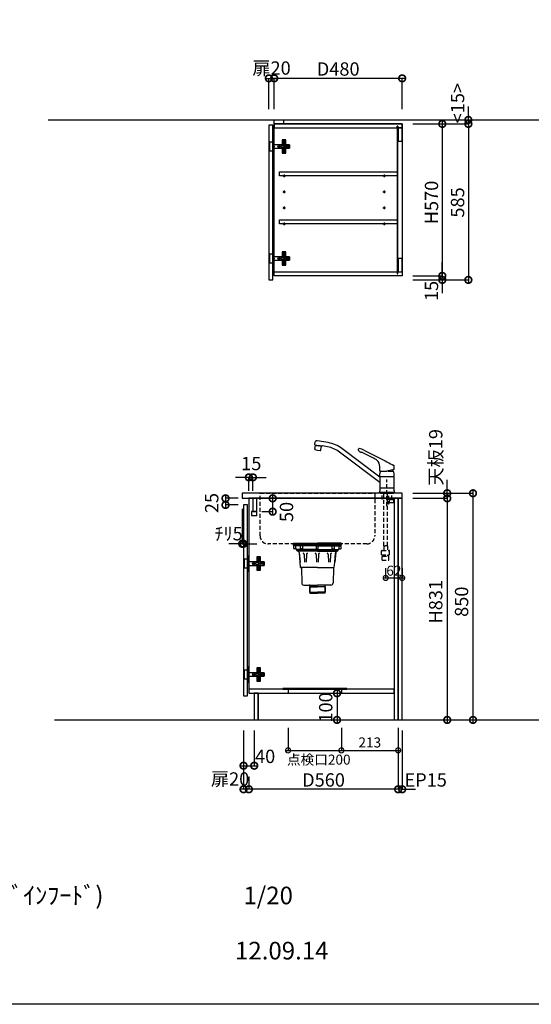
# Model space of a CAD drawing. Units: millimetres. Extents: x 24547 to 32819, y -14696 to -8884.
# Drawn here: x 27587 to 29506, y -14696 to -11004 of the extents above; entities that cross this region are included whole.
import ezdxf
from ezdxf.enums import TextEntityAlignment as Align

# ---------------------------------------------------------------- set-up
doc = ezdxf.new("R2010")
doc.units = ezdxf.units.MM
doc.header["$LTSCALE"] = 60
doc.linetypes.add('HIDDEN', pattern=[0.375, 0.25, -0.125])
doc.layers.get('DEFPOINTS').update_dxf_attribs({"color": 21})
doc.layers.add('0.ﾚｲｱｳﾄ枠', color=9, linetype='Continuous', plot=False)
for name, color, linetype in [('2キャビネット（中）', 8, 'HIDDEN'), ('2キャビネット（外）', 7, 'Continuous'), ('2ダボ、ハッチ', 8, 'Continuous'), ('2人大（天板）', 2, 'Continuous'), ('2備品', 8, 'Continuous'), ('2扉', 6, 'Continuous'), ('3寸法線', 4, 'Continuous'), ('3文字', 4, 'Continuous'), ('_0-0_', 7, 'Continuous')]:
    doc.layers.add(name, color=color, linetype=linetype)
doc.styles.add('Plusterior', font='txt')
doc.dimstyles.new('Plusterior-15', dxfattribs={"dimscale": 15, "dimtxt": 2.5, "dimasz": 2.5, "dimexe": 0, "dimexo": 2, "dimgap": 0.5, "dimtad": 1, "dimdec": 1, "dimdsep": 46, "dimtxsty": 'Plusterior', "dimblk1": 'DOTSMALL', "dimblk2": 'DOTSMALL', "dimsah": 1, "dimcen": 0, "dimdle": 0.5, "dimclrd": 4, "dimclre": 4, "dimclrt": 4, "dimadec": 0, "dimazin": 0, "dimtfac": 1, "dimtdec": 1, "dimtix": 1, "dimtmove": 2, "dimatfit": 3, "dimldrblk": 'DOTSMALL', "dimfxl": 1, "dimtolj": 1, "dimtzin": 0, "dimarcsym": 0})
doc.dimstyles.new('Plusterior-20', dxfattribs={"dimscale": 20, "dimtxt": 2.5, "dimasz": 2.5, "dimexe": 0, "dimexo": 2, "dimgap": 0.5, "dimtad": 1, "dimdec": 1, "dimdsep": 46, "dimtxsty": 'Plusterior', "dimblk1": 'DOTSMALL', "dimblk2": 'DOTSMALL', "dimsah": 1, "dimcen": 0, "dimdle": 0.5, "dimclrd": 4, "dimclre": 4, "dimclrt": 4, "dimadec": 0, "dimazin": 0, "dimtfac": 1, "dimtdec": 1, "dimtix": 1, "dimtmove": 2, "dimatfit": 3, "dimldrblk": 'DOTSMALL', "dimfxl": 1, "dimtolj": 1, "dimtzin": 0, "dimarcsym": 0})

# ---------------------------------------------------------------- blocks, each defined once
blk = doc.blocks.new('_DOTSMALL')
at = {"color": 0, "linetype": 'ByBlock', "const_width": 0.5}
blk.add_lwpolyline([(-0.0625, 0, 1), (0.0625, 0, 1)], format="xyb", close=True, dxfattribs=at)
blk = doc.blocks.new('*D515')
at = {"layer": '3寸法線', "color": 4, "lineweight": -2}
for p, q in [((29270.1, -11379.8), (29270.1, -11329.8)), ((29061.8, -11379.8), (29270.1, -11379.8)), ((29101.8, -11394.8), (29270.1, -11394.8)), ((29270.1, -11379.8), (29270.1, -11394.8)), ((29270.1, -11394.8), (29270.1, -11444.8))]:
    blk.add_line(p, q, dxfattribs=at)
at = {"layer": 'DEFPOINTS', "color": 0}
for p in [(29021.8, -11379.8), (29061.8, -11394.8), (29270.1, -11394.8)]:
    blk.add_point(p, dxfattribs=at)
at = {"layer": '3寸法線', "color": 4, "lineweight": -2, "xscale": 50, "yscale": 50, "zscale": 50}
for p, rotation in [((29270.1, -11379.8), 270), ((29270.1, -11394.8), 90)]:
    blk.add_blockref('_DOTSMALL', p, dxfattribs=dict(at, rotation=rotation))
at = {"layer": '3寸法線', "color": 4, "insert": (29229.6, -11316.9), "char_height": 50, "attachment_point": 5, "rotation": 90, "style": 'Plusterior'}
blk.add_mtext('\\A1;<15>', dxfattribs=at)
blk = doc.blocks.new('*D738')
at = {"layer": '3寸法線', "color": 4, "lineweight": -2}
for p, q in [((28421.8, -12838.8), (28421.8, -12969.2)), ((28426.8, -12863.8), (28426.8, -12969.2)), ((28421.8, -12969.2), (28371.8, -12969.2)), ((28421.8, -12969.2), (28426.8, -12969.2)), ((28426.8, -12969.2), (28476.8, -12969.2))]:
    blk.add_line(p, q, dxfattribs=at)
at = {"layer": 'DEFPOINTS', "color": 0}
for p in [(28421.8, -12798.8), (28426.8, -12823.8), (28426.8, -12969.2)]:
    blk.add_point(p, dxfattribs=at)
at = {"layer": '3寸法線', "color": 4, "lineweight": -2, "xscale": 50, "yscale": 50, "zscale": 50}
blk.add_blockref('_DOTSMALL', (28421.8, -12969.2), dxfattribs=at)
at = {"layer": '3寸法線', "color": 4, "lineweight": -2, "xscale": 50, "yscale": 50, "zscale": 50, "rotation": 180}
blk.add_blockref('_DOTSMALL', (28426.8, -12969.2), dxfattribs=at)
at = {"layer": '3寸法線', "color": 4, "insert": (28370.7, -12931.5), "char_height": 50, "attachment_point": 5, "style": 'Plusterior'}
blk.add_mtext('\\A1;ﾁﾘ5', dxfattribs=at)
blk = doc.blocks.new('*D731')
at = {"layer": '3寸法線', "color": 4, "lineweight": -2}
for p, q in [((28511.8, -11223.9), (28551.8, -11223.9)), ((28521.8, -11339.8), (28521.8, -11223.9)), ((28541.8, -11339.8), (28541.8, -11223.9))]:
    blk.add_line(p, q, dxfattribs=at)
at = {"layer": 'DEFPOINTS', "color": 0}
for p in [(28541.8, -11223.9), (28521.8, -11379.8), (28541.8, -11379.8)]:
    blk.add_point(p, dxfattribs=at)
at = {"layer": '3寸法線', "color": 4, "lineweight": -2, "xscale": 50, "yscale": 50, "zscale": 50, "rotation": 180}
blk.add_blockref('_DOTSMALL', (28521.8, -11223.9), dxfattribs=at)
at = {"layer": '3寸法線', "color": 4, "lineweight": -2, "xscale": 50, "yscale": 50, "zscale": 50}
blk.add_blockref('_DOTSMALL', (28541.8, -11223.9), dxfattribs=at)
at = {"layer": '3寸法線', "color": 4, "insert": (28531.8, -11185.3), "char_height": 50, "attachment_point": 5, "style": 'Plusterior'}
blk.add_mtext('\\A1;扉20', dxfattribs=at)
blk = doc.blocks.new('*D730')
at = {"layer": '3寸法線', "color": 4, "lineweight": -2}
for p, q in [((29031.8, -11223.9), (28531.8, -11223.9)), ((28541.8, -11339.8), (28541.8, -11223.9)), ((29021.8, -11339.8), (29021.8, -11223.9))]:
    blk.add_line(p, q, dxfattribs=at)
at = {"layer": 'DEFPOINTS', "color": 0}
for p in [(28541.8, -11223.9), (28541.8, -11379.8), (29021.8, -11379.8)]:
    blk.add_point(p, dxfattribs=at)
at = {"layer": '3寸法線', "color": 4, "lineweight": -2, "xscale": 50, "yscale": 50, "zscale": 50, "rotation": 180}
blk.add_blockref('_DOTSMALL', (28541.8, -11223.9), dxfattribs=at)
at = {"layer": '3寸法線', "color": 4, "lineweight": -2, "xscale": 50, "yscale": 50, "zscale": 50}
blk.add_blockref('_DOTSMALL', (29021.8, -11223.9), dxfattribs=at)
at = {"layer": '3寸法線', "color": 4, "insert": (28781.8, -11188.9), "char_height": 50, "attachment_point": 5, "style": 'Plusterior'}
blk.add_mtext('\\A1;D480', dxfattribs=at)
blk = doc.blocks.new('compact sbk')
at = {"layer": '2備品', "linetype": 'Continuous'}
for p, q in [((-1801.1, -7145.2), (-1801.1, -7141.7)), ((-1711.6, -7141.7), (-1801.1, -7141.7)), ((-1798.9, -7139.2), (-1801, -7138.2)), ((-1711.6, -7138.2), (-1801, -7138.2)), ((-1800.6, -7136.3), (-1711.6, -7136.3)), ((-1800.6, -7139.2), (-1800.6, -7141.7)), ((-1800.6, -7139.2), (-1711.6, -7139.2)), ((-1800.6, -7141.7), (-1711.6, -7141.7)), ((-1800.3, -7156.2), (-1800.3, -7146.2)), ((-1792.8, -7146.9), (-1800.1, -7146.2)), ((-1711.6, -7146.2), (-1800.1, -7146.2)), ((-1711.6, -7139.2), (-1798.9, -7139.2)), ((-1792.3, -7158.2), (-1798.3, -7158.2)), ((-1792.8, -7155.1), (-1792.8, -7146.9)), ((-1715, -7146.9), (-1792.8, -7146.9)), ((-1711.6, -7160.7), (-1791.1, -7160.7)), ((-1789.6, -7160.7), (-1789.6, -7163.1)), ((-1787.3, -7160.7), (-1787.3, -7166.4)), ((-1775.3, -7156.2), (-1775.3, -7146.9)), ((-1767.6, -7158.2), (-1773.3, -7158.2)), ((-1766.6, -7157.2), (-1766.6, -7146.9)), ((-1715, -7146.9), (-1711.6, -7146.2)), ((-1715, -7156.2), (-1715, -7146.9)), ((-1622.6, -7136.3), (-1711.6, -7136.3)), ((-1711.6, -7138.2), (-1622.2, -7138.2)), ((-1622.6, -7139.2), (-1711.6, -7139.2)), ((-1711.6, -7139.2), (-1624.2, -7139.2)), ((-1622.6, -7141.7), (-1711.6, -7141.7)), ((-1711.6, -7141.7), (-1622.1, -7141.7)), ((-1711.6, -7146.2), (-1623.1, -7146.2)), ((-1708.2, -7146.9), (-1711.6, -7146.2)), ((-1711.6, -7160.7), (-1632.1, -7160.7)), ((-1708.2, -7146.9), (-1630.3, -7146.9)), ((-1708.2, -7156.2), (-1708.2, -7146.9)), ((-1656.6, -7157.2), (-1656.6, -7146.9)), ((-1655.6, -7158.2), (-1649.8, -7158.2)), ((-1647.8, -7156.2), (-1647.8, -7146.9)), ((-1635.9, -7160.7), (-1635.9, -7166.4)), ((-1633.6, -7160.7), (-1633.6, -7163.1)), ((-1630.9, -7158.2), (-1624.8, -7158.2)), ((-1630.3, -7146.9), (-1623.1, -7146.2)), ((-1630.3, -7155.1), (-1630.3, -7146.9)), ((-1624.2, -7139.2), (-1622.2, -7138.2)), ((-1622.8, -7156.2), (-1622.8, -7146.2)), ((-1622.6, -7139.2), (-1622.6, -7141.7)), ((-1622.1, -7145.2), (-1622.1, -7141.7)), ((-1789.6, -7163.1), (-1787.3, -7165.4)), ((-1789.6, -7163.1), (-1711.6, -7163.1)), ((-1711.6, -7165.4), (-1787.3, -7165.4)), ((-1711.6, -7166.4), (-1787.3, -7166.4)), ((-1787.3, -7166.4), (-1786.9, -7166.4)), ((-1780.4, -7171.9), (-1776.6, -7208.2)), ((-1776.6, -7208.2), (-1779, -7174.4)), ((-1760.6, -7178.3), (-1759.3, -7207.5)), ((-1752.6, -7178.3), (-1753.8, -7207.5)), ((-1715.6, -7178.3), (-1714.3, -7207.5)), ((-1633.6, -7163.1), (-1711.6, -7163.1)), ((-1711.6, -7165.4), (-1635.9, -7165.4)), ((-1711.6, -7166.4), (-1635.9, -7166.4)), ((-1707.6, -7178.3), (-1708.8, -7207.5)), ((-1670.6, -7178.3), (-1669.3, -7207.5)), ((-1662.6, -7178.3), (-1663.8, -7207.5)), ((-1642.8, -7171.9), (-1646.6, -7208.2)), ((-1646.6, -7208.2), (-1644.2, -7174.4)), ((-1635.9, -7166.4), (-1636.3, -7166.4)), ((-1633.6, -7163.1), (-1635.9, -7165.4)), ((-1775, -7227.3), (-1776.6, -7208.2)), ((-1711.6, -7228.2), (-1774, -7228.2)), ((-1771.5, -7229.7), (-1770.5, -7285.6)), ((-1711.6, -7228.2), (-1649.2, -7228.2)), ((-1651.7, -7229.7), (-1652.7, -7285.6)), ((-1648.2, -7227.3), (-1646.6, -7208.2)), ((-1762.5, -7293.4), (-1711.6, -7293.4)), ((-1739.4, -7298.3), (-1741.4, -7300.3)), ((-1741.4, -7300.3), (-1741.4, -7320.3)), ((-1741.4, -7300.3), (-1711.6, -7300.3)), ((-1739.4, -7296.4), (-1739.4, -7324.3)), ((-1711.6, -7298.3), (-1739.4, -7298.3)), ((-1660.7, -7293.4), (-1711.6, -7293.4)), ((-1711.6, -7298.3), (-1683.8, -7298.3)), ((-1681.8, -7300.3), (-1711.6, -7300.3)), ((-1683.8, -7296.4), (-1683.8, -7324.3)), ((-1683.8, -7298.3), (-1681.8, -7300.3)), ((-1681.8, -7300.3), (-1681.8, -7320.3)), ((-1741.4, -7320.3), (-1711.6, -7320.3)), ((-1741.4, -7320.3), (-1739.4, -7322.3)), ((-1711.6, -7322.3), (-1739.4, -7322.3)), ((-1739.4, -7324.3), (-1711.6, -7324.3)), ((-1681.8, -7320.3), (-1711.6, -7320.3)), ((-1711.6, -7322.3), (-1683.8, -7322.3)), ((-1683.8, -7324.3), (-1711.6, -7324.3)), ((-1681.8, -7320.3), (-1683.8, -7322.3))]:
    blk.add_line(p, q, dxfattribs=at)
for centre, radius, start, end in [((-1800.6, -7137.3), 1, 87.5676, 244.3866), ((-1800.1, -7145.2), 1, 180, 270), ((-1798.3, -7156.2), 2, 180, 270), ((-1782.8, -7155.1), 10, 180, 214.4115), ((-1773.3, -7156.2), 2, 180, 270), ((-1767.6, -7157.2), 1, 270, 360), ((-1713, -7156.2), 2, 180, 270), ((-1710.2, -7156.2), 2, 270, 0), ((-1655.6, -7157.2), 1, 180, 270), ((-1649.8, -7156.2), 2, 270, 0), ((-1640.3, -7155.1), 10, 325.5885, 360), ((-1624.8, -7156.2), 2, 270, 0), ((-1623.1, -7145.2), 1, 270, 0), ((-1622.6, -7137.3), 1, 295.6134, 92.4324), ((-1787, -7174.4), 8, 359.8519, 91.969), ((-1786.3, -7172.5), 6, 5.9183, 69.1399), ((-1764.6, -7178.4), 4, 1.3711, 90), ((-1748.6, -7178.4), 4, 90, 178.6289), ((-1719.6, -7178.4), 4, 1.3711, 90), ((-1703.6, -7178.4), 4, 90, 178.6289), ((-1674.6, -7178.4), 4, 1.3711, 90), ((-1658.6, -7178.4), 4, 90, 178.6289), ((-1636.2, -7174.4), 8, 88.031, 180.1481), ((-1636.9, -7172.5), 6, 110.8601, 174.0817), ((-1774, -7227.2), 1, 184.8585, 270), ((-1773, -7229.7), 1.5, 1, 90), ((-1650.2, -7229.7), 1.5, 90, 179), ((-1649.2, -7227.2), 1, 270, 355.1415), ((-1762.5, -7285.4), 8, 181, 270), ((-1742.4, -7296.4), 3, 0, 90), ((-1680.8, -7296.4), 3, 90, 180), ((-1660.7, -7285.4), 8, 270, 359)]:
    blk.add_arc(centre, radius, start, end, dxfattribs=at)
blk = doc.blocks.new('*D682')
at = {"layer": '3寸法線', "color": 4, "lineweight": -2}
for p, q in [((28495, -12798.8), (28536.1, -12798.8)), ((28536.1, -12858.8), (28536.1, -12788.8)), ((28495, -12848.8), (28536.1, -12848.8))]:
    blk.add_line(p, q, dxfattribs=at)
at = {"layer": 'DEFPOINTS', "color": 0}
for p in [(28455, -12798.8), (28536.1, -12798.8), (28455, -12848.8)]:
    blk.add_point(p, dxfattribs=at)
at = {"layer": '3寸法線', "color": 4, "lineweight": -2, "xscale": 50, "yscale": 50, "zscale": 50}
for p, rotation in [((28536.1, -12798.8), 90), ((28536.1, -12848.8), 270)]:
    blk.add_blockref('_DOTSMALL', p, dxfattribs=dict(at, rotation=rotation))
at = {"layer": '3寸法線', "color": 4, "insert": (28587.9, -12850), "char_height": 50, "attachment_point": 5, "rotation": 90, "style": 'Plusterior'}
blk.add_mtext('\\A1;50', dxfattribs=at)
blk = doc.blocks.new('*D681')
at = {"layer": '3寸法線', "color": 4, "lineweight": -2}
for p, q in [((28359.2, -12788.8), (28359.2, -12833.8)), ((28406.8, -12798.8), (28359.2, -12798.8)), ((28406.8, -12823.8), (28359.2, -12823.8))]:
    blk.add_line(p, q, dxfattribs=at)
at = {"layer": 'DEFPOINTS', "color": 0}
for p in [(28446.8, -12798.8), (28359.2, -12823.8), (28446.8, -12823.8)]:
    blk.add_point(p, dxfattribs=at)
at = {"layer": '3寸法線', "color": 4, "lineweight": -2, "xscale": 50, "yscale": 50, "zscale": 50}
for p, rotation in [((28359.2, -12798.8), 90), ((28359.2, -12823.8), 270)]:
    blk.add_blockref('_DOTSMALL', p, dxfattribs=dict(at, rotation=rotation))
at = {"layer": '3寸法線', "color": 4, "insert": (28307.4, -12816.5), "char_height": 50, "attachment_point": 5, "rotation": 90, "style": 'Plusterior'}
blk.add_mtext('\\A1;25', dxfattribs=at)
blk = doc.blocks.new('*D680')
at = {"layer": '3寸法線', "color": 4, "lineweight": -2}
for p, q in [((28446.8, -12720.1), (28396.8, -12720.1)), ((28446.8, -12770.3), (28446.8, -12720.1)), ((28461.8, -12720.1), (28446.8, -12720.1)), ((28461.8, -12770.3), (28461.8, -12720.1)), ((28461.8, -12720.1), (28511.8, -12720.1))]:
    blk.add_line(p, q, dxfattribs=at)
at = {"layer": 'DEFPOINTS', "color": 0}
for p in [(28446.8, -12720.1), (28446.8, -12810.3), (28461.8, -12810.3)]:
    blk.add_point(p, dxfattribs=at)
at = {"layer": '3寸法線', "color": 4, "lineweight": -2, "xscale": 50, "yscale": 50, "zscale": 50}
blk.add_blockref('_DOTSMALL', (28446.8, -12720.1), dxfattribs=at)
at = {"layer": '3寸法線', "color": 4, "lineweight": -2, "xscale": 50, "yscale": 50, "zscale": 50, "rotation": 180}
blk.add_blockref('_DOTSMALL', (28461.8, -12720.1), dxfattribs=at)
at = {"layer": '3寸法線', "color": 4, "insert": (28455.9, -12668.3), "char_height": 50, "attachment_point": 5, "style": 'Plusterior'}
blk.add_mtext('\\A1;15', dxfattribs=at)
blk = doc.blocks.new('*D678')
at = {"layer": '3寸法線', "color": 4, "lineweight": -2}
for p, q in [((29061.8, -11394.8), (29270.1, -11394.8)), ((29270.1, -11384.8), (29270.1, -11989.8)), ((29101.8, -11979.8), (29270.1, -11979.8))]:
    blk.add_line(p, q, dxfattribs=at)
at = {"layer": 'DEFPOINTS', "color": 0}
for p in [(29021.8, -11394.8), (29061.8, -11979.8), (29270.1, -11979.8)]:
    blk.add_point(p, dxfattribs=at)
at = {"layer": '3寸法線', "color": 4, "lineweight": -2, "xscale": 50, "yscale": 50, "zscale": 50}
for p, rotation in [((29270.1, -11394.8), 90), ((29270.1, -11979.8), 270)]:
    blk.add_blockref('_DOTSMALL', p, dxfattribs=dict(at, rotation=rotation))
at = {"layer": '3寸法線', "color": 4, "insert": (29229.6, -11689.4), "char_height": 50, "attachment_point": 5, "rotation": 90, "style": 'Plusterior'}
blk.add_mtext('\\A1;585', dxfattribs=at)
blk = doc.blocks.new('*D677')
at = {"layer": '3寸法線', "color": 4, "lineweight": -2}
for p, q in [((29172.3, -11964.8), (29172.3, -11914.8)), ((29061.8, -11964.8), (29172.3, -11964.8)), ((29061.8, -11979.8), (29172.3, -11979.8)), ((29172.3, -11964.8), (29172.3, -11979.8)), ((29172.3, -11979.8), (29172.3, -12029.8))]:
    blk.add_line(p, q, dxfattribs=at)
at = {"layer": 'DEFPOINTS', "color": 0}
for p in [(29021.8, -11964.8), (29021.8, -11979.8), (29172.3, -11979.8)]:
    blk.add_point(p, dxfattribs=at)
at = {"layer": '3寸法線', "color": 4, "lineweight": -2, "xscale": 50, "yscale": 50, "zscale": 50}
for p, rotation in [((29172.3, -11964.8), 270), ((29172.3, -11979.8), 90)]:
    blk.add_blockref('_DOTSMALL', p, dxfattribs=dict(at, rotation=rotation))
at = {"layer": '3寸法線', "color": 4, "insert": (29131.8, -12021.2), "char_height": 50, "attachment_point": 5, "rotation": 90, "style": 'Plusterior'}
blk.add_mtext('\\A1;15', dxfattribs=at)
blk = doc.blocks.new('*D676')
at = {"layer": '3寸法線', "color": 4, "lineweight": -2}
for p, q in [((29061.8, -11394.8), (29172.3, -11394.8)), ((29172.3, -11384.8), (29172.3, -11974.8)), ((29061.8, -11964.8), (29172.3, -11964.8))]:
    blk.add_line(p, q, dxfattribs=at)
at = {"layer": 'DEFPOINTS', "color": 0}
for p in [(29021.8, -11394.8), (29021.8, -11964.8), (29172.3, -11964.8)]:
    blk.add_point(p, dxfattribs=at)
at = {"layer": '3寸法線', "color": 4, "lineweight": -2, "xscale": 50, "yscale": 50, "zscale": 50}
for p, rotation in [((29172.3, -11394.8), 90), ((29172.3, -11964.8), 270)]:
    blk.add_blockref('_DOTSMALL', p, dxfattribs=dict(at, rotation=rotation))
at = {"layer": '3寸法線', "color": 4, "insert": (29131.8, -11689.4), "char_height": 50, "attachment_point": 5, "rotation": 90, "style": 'Plusterior'}
blk.add_mtext('\\A1;H570', dxfattribs=at)
blk = doc.blocks.new('*D671')
at = {"layer": '3寸法線', "color": 4, "lineweight": -2}
for p, q in [((29190.8, -12779.8), (29190.8, -12729.8)), ((29061.8, -12779.8), (29190.8, -12779.8)), ((29061.8, -12798.8), (29190.8, -12798.8)), ((29190.8, -12779.8), (29190.8, -12798.8)), ((29190.8, -12798.8), (29190.8, -12848.8))]:
    blk.add_line(p, q, dxfattribs=at)
at = {"layer": 'DEFPOINTS', "color": 0}
for p in [(29021.8, -12779.8), (29021.8, -12798.8), (29190.8, -12798.8)]:
    blk.add_point(p, dxfattribs=at)
at = {"layer": '3寸法線', "color": 4, "lineweight": -2, "xscale": 50, "yscale": 50, "zscale": 50}
for p, rotation in [((29190.8, -12779.8), 270), ((29190.8, -12798.8), 90)]:
    blk.add_blockref('_DOTSMALL', p, dxfattribs=dict(at, rotation=rotation))
at = {"layer": '3寸法線', "color": 4, "insert": (29147.7, -12645.1), "char_height": 50, "attachment_point": 5, "rotation": 90, "style": 'Plusterior'}
blk.add_mtext('\\A1;天板19', dxfattribs=at)
blk = doc.blocks.new('*D670')
at = {"layer": '3寸法線', "color": 4, "lineweight": -2}
for p, q in [((29061.8, -12798.8), (29190.8, -12798.8)), ((29190.8, -12788.8), (29190.8, -13639.8)), ((29061.8, -13629.8), (29190.8, -13629.8))]:
    blk.add_line(p, q, dxfattribs=at)
at = {"layer": 'DEFPOINTS', "color": 0}
for p in [(29021.8, -12798.8), (29021.8, -13629.8), (29190.8, -13629.8)]:
    blk.add_point(p, dxfattribs=at)
at = {"layer": '3寸法線', "color": 4, "lineweight": -2, "xscale": 50, "yscale": 50, "zscale": 50}
for p, rotation in [((29190.8, -12798.8), 90), ((29190.8, -13629.8), 270)]:
    blk.add_blockref('_DOTSMALL', p, dxfattribs=dict(at, rotation=rotation))
at = {"layer": '3寸法線', "color": 4, "insert": (29147.6, -13186.5), "char_height": 50, "attachment_point": 5, "rotation": 90, "style": 'Plusterior'}
blk.add_mtext('\\A1;H831', dxfattribs=at)
blk = doc.blocks.new('*D669')
at = {"layer": '3寸法線', "color": 4, "lineweight": -2}
for p, q in [((29287.4, -12769.8), (29287.4, -13639.8)), ((29061.8, -12779.8), (29287.4, -12779.8)), ((29061.8, -13629.8), (29287.4, -13629.8))]:
    blk.add_line(p, q, dxfattribs=at)
at = {"layer": 'DEFPOINTS', "color": 0}
for p in [(29021.8, -12779.8), (29021.8, -13629.8), (29287.4, -13629.8)]:
    blk.add_point(p, dxfattribs=at)
at = {"layer": '3寸法線', "color": 4, "lineweight": -2, "xscale": 50, "yscale": 50, "zscale": 50}
for p, rotation in [((29287.4, -12779.8), 90), ((29287.4, -13629.8), 270)]:
    blk.add_blockref('_DOTSMALL', p, dxfattribs=dict(at, rotation=rotation))
at = {"layer": '3寸法線', "color": 4, "insert": (29244.6, -13186.5), "char_height": 50, "attachment_point": 5, "rotation": 90, "style": 'Plusterior'}
blk.add_mtext('\\A1;850', dxfattribs=at)
blk = doc.blocks.new('*D668')
at = {"layer": '3寸法線', "color": 4, "lineweight": -2}
for p, q in [((28652.8, -13529.8), (28777.5, -13529.8)), ((28777.5, -13519.8), (28777.5, -13639.8)), ((28652.8, -13629.8), (28777.5, -13629.8))]:
    blk.add_line(p, q, dxfattribs=at)
at = {"layer": 'DEFPOINTS', "color": 0}
for p in [(28612.8, -13529.8), (28612.8, -13629.8), (28777.5, -13629.8)]:
    blk.add_point(p, dxfattribs=at)
at = {"layer": '3寸法線', "color": 4, "lineweight": -2, "xscale": 50, "yscale": 50, "zscale": 50}
for p, rotation in [((28777.5, -13529.8), 90), ((28777.5, -13629.8), 270)]:
    blk.add_blockref('_DOTSMALL', p, dxfattribs=dict(at, rotation=rotation))
at = {"layer": '3寸法線', "color": 4, "insert": (28735, -13583.1), "char_height": 50, "attachment_point": 5, "rotation": 90, "style": 'Plusterior'}
blk.add_mtext('\\A1;100', dxfattribs=at)
blk = doc.blocks.new('04')
at = {"layer": '2キャビネット（中）', "color": 8}
for p, q in [((4887.6, 4609.4), (4887.6, 4709.4)), ((4869.1, 4634.3), (4869.1, 4657.4)), ((4876.1, 4460), (4876.1, 4657.4)), ((4889.1, 4460), (4889.1, 4657.4)), ((4890.1, 4632.8), (4890.1, 4657.4)), ((4895.1, 4632.8), (4895.1, 4657.4)), ((4906.1, 4634.3), (4906.1, 4657.4)), ((4912.6, 4632.8), (4889.1, 4632.8)), ((4889.1, 4625.8), (4897.2, 4625.8)), ((4897.2, 4621.8), (4889.1, 4621.8)), ((4897.2, 4625.8), (4889.6, 4625.8)), ((4895.7, 4632.8), (4895.7, 4625.8)), ((4897.2, 4621.8), (4897.2, 4625.8)), ((4912.6, 4621.8), (4897.2, 4621.8)), ((4912.6, 4634.3), (4912.6, 4621.8)), ((4867.6, 4426.1), (4867.6, 4441.4)), ((4869.1, 4442.9), (4896.1, 4442.9)), ((4875.8, 4460), (4875.8, 4442.9)), ((4875.8, 4460), (4882.6, 4460)), ((4889.4, 4460), (4882.6, 4460)), ((4889.4, 4460), (4889.4, 4442.9)), ((4897.6, 4426.1), (4897.6, 4441.4)), ((4867.8, 4425.9), (4897.4, 4425.9)), ((4870.1, 4420.7), (4870.3, 4420.9)), ((4870.1, 4418.9), (4870.1, 4420.7)), ((4870.1, 4406.9), (4870.1, 4418.9)), ((4870.1, 4406.9), (4895.1, 4406.9)), ((4870.3, 4420.9), (4894.9, 4420.9)), ((4874.6, 4421.4), (4874.6, 4425.7)), ((4874.6, 4425.6), (4874.6, 4421.6)), ((4890.6, 4421.4), (4890.6, 4425.7)), ((4890.6, 4421.6), (4890.6, 4425.6)), ((4895.1, 4420.7), (4894.9, 4420.9)), ((4895.1, 4418.9), (4895.1, 4420.7)), ((4895.1, 4406.9), (4895.1, 4418.9))]:
    blk.add_line(p, q, dxfattribs=at)
for centre, radius, start, end in [((4892.6, 4621.8), 3.5, 180, 352.8192), ((4896.6, 4621.3), 0.5, 90, 172.8192), ((4869.1, 4441.4), 1.5, 90, 180), ((4896.1, 4441.4), 1.5, 0, 90), ((4867.8, 4426.1), 0.2, 180, 270), ((4874.1, 4421.4), 0.5, 270, 0), ((4874.1, 4425.7), 0.5, 0, 23.5781), ((4891.1, 4425.7), 0.5, 156.4219, 180), ((4891.1, 4421.4), 0.5, 180, 270), ((4897.4, 4426.1), 0.2, 270, 0)]:
    blk.add_arc(centre, radius, start, end, dxfattribs=at)
at = {"layer": '2キャビネット（外）'}
for p, q in [((4617, 4838.8), (4618.9, 4849.7)), ((4617.7, 4838.7), (4617, 4838.8)), ((4617.7, 4838.7), (4617.7, 4838.7)), ((4617.7, 4838.7), (4630.8, 4836.4)), ((4620.7, 4836.6), (4620.9, 4838.1)), ((4667.4, 4847.2), (4625.9, 4854.5)), ((4627.6, 4818), (4617, 4819.9)), ((4617.1, 4825), (4619.1, 4836.8)), ((4619.7, 4836.7), (4619.1, 4836.8)), ((4619.7, 4836.7), (4619.7, 4836.8)), ((4619.7, 4836.8), (4630.5, 4834.9)), ((4638.2, 4816.2), (4627.6, 4818)), ((4641.4, 4833), (4630.5, 4834.9)), ((4643.9, 4834), (4630.8, 4836.4)), ((4639.8, 4821), (4641.9, 4832.8)), ((4640.4, 4833.1), (4640.6, 4834.6)), ((4641.3, 4832.9), (4641.4, 4833)), ((4641.9, 4832.8), (4641.3, 4832.9)), ((4644.6, 4834), (4643.9, 4834.1)), ((4643.9, 4834.1), (4643.9, 4834)), ((4644.6, 4834), (4644.7, 4834.5)), ((4664.6, 4831.4), (4645.3, 4834.9)), ((4861.1, 4697.6), (4709.2, 4812.1)), ((4861.1, 4717.6), (4718.8, 4824.9)), ((4803.5, 4817.8), (4880.5, 4778.6)), ((4836.5, 4789), (4806.9, 4804.1)), ((4880.5, 4778.6), (4887.6, 4774.9)), ((4860.6, 4740.4), (4860.5, 4757.1)), ((4861.3, 4739.9), (4861.1, 4739.9)), ((4861.1, 4739.9), (4887.6, 4739.9)), ((4861.1, 4720.4), (4861.1, 4732)), ((4863.1, 4739.9), (4861.3, 4739.9)), ((4914.1, 4747), (4887.6, 4739.9)), ((4890.6, 4740.7), (4911.7, 4740.7)), ((4908.1, 4745.4), (4908.1, 4742.8)), ((4908.1, 4742.8), (4911.7, 4740.7)), ((4914.1, 4747), (4914.2, 4747.1)), ((4914.1, 4720.4), (4914.1, 4732)), ((4914.6, 4749.2), (4914.5, 4760.1)), ((4914.6, 4747.5), (4914.6, 4749.2)), ((4861.1, 4720.6), (4887.6, 4720.6)), ((4861.1, 4720.4), (4861.1, 4666.1)), ((4887.6, 4720.6), (4914.1, 4720.6)), ((4914.1, 4666.1), (4914.1, 4720.4)), ((4859.5, 4661.6), (4858.5, 4660.4)), ((4887.6, 4659.9), (4858.7, 4659.9)), ((4861.1, 4678.1), (4914.1, 4678.1)), ((4862.4, 4659.4), (4862.4, 4659.9)), ((4863.1, 4659.4), (4862.6, 4659.4)), ((4863.1, 4657.4), (4863.1, 4659.4)), ((4863.1, 4657.4), (4912.1, 4657.4)), ((4916.5, 4659.9), (4887.6, 4659.9)), ((4912.7, 4659.4), (4912.1, 4659.4)), ((4912.1, 4657.4), (4912.1, 4659.4)), ((4912.9, 4659.4), (4912.9, 4659.9)), ((4915.8, 4661.6), (4916.7, 4660.4))]:
    blk.add_line(p, q, dxfattribs=at)
for centre, radius, start, end in [((4624.8, 4848.6), 6, 79.9989, 169.999), ((4646.6, 4729), 120, 53, 79.9989), ((4633.8, 4822.2), 17, 170.5244, 187.6541), ((4623.1, 4824.1), 17, 332.3438, 349.4736), ((4645.2, 4834.4), 0.5, 79.9989, 169.999), ((4646.6, 4729), 104, 53, 79.9989), ((4782.3, 4820), 2.68, 145.9791, 229.5931), ((4867.8, 4773.4), 100, 149.2408, 151.2685), ((4803.7, 4840.4), 32.3, 224.2758, 242.2466), ((4867.8, 4773.4), 100, 148.4799, 149.2401), ((4763.1, 4741.6), 86.3, 76.0515, 76.936), ((4763.3, 4742.7), 85.1, 61.8678, 76.0508), ((4790, 4814.3), 2.76, 241.0704, 261.1334), ((4781, 4773.5), 39, 72.8531, 77.3319), ((4781, 4773.7), 38.9, 62.994, 72.7263), ((2239.1, -230.2), 5651.3, 62.9758, 63.0697), ((4796.9, 4702.6), 95.1, 56.0031, 65.3773), ((4830.3, 4758.6), 30.2, 357.1833, 49.16), ((40092.1, 73835.6), 77516, 242.98924, 243.01076), ((4861.1, 4740.4), 0.5, 180.5, 270), ((4876.1, 4732), 15, 162.6779, 180), ((4890.4, 4727.5), 30, 155.5841, 162.6779), ((4884.8, 4727.5), 30, 17.3221, 26.1289), ((4899.1, 4732), 15, 0, 17.3221), ((4912.9, 4760.2), 1.61, 19.1899, 67.038), ((4914.1, 4747.5), 0.5, 285, 359.5), ((4912.5, 4760.2), 2.02, 358.8443, 16.9895), ((4858.7, 4660.2), 0.3, 140, 270), ((4854.1, 4666.1), 7, 320, 0), ((4921.1, 4666.1), 7, 180, 220), ((4916.5, 4660.2), 0.3, 270, 40)]:
    blk.add_arc(centre, radius, start, end, dxfattribs=at)
blk = doc.blocks.new('*D1473')
at = {"layer": '3寸法線', "color": 4, "lineweight": -2}
for p, q in [((28593.8, -13659.8), (28593.8, -13744)), ((28793.8, -13659.8), (28793.8, -13744)), ((28586.3, -13744), (28801.3, -13744))]:
    blk.add_line(p, q, dxfattribs=at)
at = {"layer": 'DEFPOINTS', "color": 0}
for p in [(28593.8, -13629.8), (28793.8, -13629.8), (28793.8, -13744)]:
    blk.add_point(p, dxfattribs=at)
at = {"layer": '3寸法線', "color": 4, "lineweight": -2, "xscale": 37.5, "yscale": 37.5, "zscale": 37.5, "rotation": 180}
blk.add_blockref('_DOTSMALL', (28593.8, -13744), dxfattribs=at)
at = {"layer": '3寸法線', "color": 4, "lineweight": -2, "xscale": 37.5, "yscale": 37.5, "zscale": 37.5}
blk.add_blockref('_DOTSMALL', (28793.8, -13744), dxfattribs=at)
at = {"layer": '3寸法線', "color": 4, "insert": (28709, -13778.7), "char_height": 37.5, "attachment_point": 5, "style": 'Plusterior'}
blk.add_mtext('\\A1;点検口200', dxfattribs=at)
blk = doc.blocks.new('*D1472')
at = {"layer": '3寸法線', "color": 4, "lineweight": -2}
for p, q in [((28793.8, -13659.8), (28793.8, -13744)), ((29006.8, -13659.8), (29006.8, -13744)), ((28786.3, -13744), (29014.3, -13744))]:
    blk.add_line(p, q, dxfattribs=at)
at = {"layer": 'DEFPOINTS', "color": 0}
for p in [(28793.8, -13629.8), (29006.8, -13629.8), (29006.8, -13744)]:
    blk.add_point(p, dxfattribs=at)
at = {"layer": '3寸法線', "color": 4, "lineweight": -2, "xscale": 37.5, "yscale": 37.5, "zscale": 37.5, "rotation": 180}
blk.add_blockref('_DOTSMALL', (28793.8, -13744), dxfattribs=at)
at = {"layer": '3寸法線', "color": 4, "lineweight": -2, "xscale": 37.5, "yscale": 37.5, "zscale": 37.5}
blk.add_blockref('_DOTSMALL', (29006.8, -13744), dxfattribs=at)
at = {"layer": '3寸法線', "color": 4, "insert": (28900.3, -13714.3), "char_height": 37.5, "attachment_point": 5, "style": 'Plusterior'}
blk.add_mtext('\\A1;213', dxfattribs=at)
blk = doc.blocks.new('*D1471')
at = {"layer": '3寸法線', "color": 4, "lineweight": -2}
for p, q in [((28426.8, -13669.8), (28426.8, -13801.4)), ((28466.8, -13669.8), (28466.8, -13801.4)), ((28416.8, -13801.4), (28476.8, -13801.4))]:
    blk.add_line(p, q, dxfattribs=at)
at = {"layer": 'DEFPOINTS', "color": 0}
for p in [(28426.8, -13629.8), (28466.8, -13629.8), (28466.8, -13801.4)]:
    blk.add_point(p, dxfattribs=at)
at = {"layer": '3寸法線', "color": 4, "lineweight": -2, "xscale": 50, "yscale": 50, "zscale": 50, "rotation": 180}
blk.add_blockref('_DOTSMALL', (28426.8, -13801.4), dxfattribs=at)
at = {"layer": '3寸法線', "color": 4, "lineweight": -2, "xscale": 50, "yscale": 50, "zscale": 50}
blk.add_blockref('_DOTSMALL', (28466.8, -13801.4), dxfattribs=at)
at = {"layer": '3寸法線', "color": 4, "insert": (28507.8, -13766.4), "char_height": 50, "attachment_point": 5, "style": 'Plusterior'}
blk.add_mtext('\\A1;40', dxfattribs=at)
blk = doc.blocks.new('*D1470')
at = {"layer": '3寸法線', "color": 4, "lineweight": -2}
for p, q in [((29006.8, -13669.8), (29006.8, -13889.9)), ((28446.8, -13841.4), (28446.8, -13889.9)), ((29016.8, -13889.9), (28436.8, -13889.9))]:
    blk.add_line(p, q, dxfattribs=at)
at = {"layer": 'DEFPOINTS', "color": 0}
for p in [(29006.8, -13629.8), (28446.8, -13801.4), (28446.8, -13889.9)]:
    blk.add_point(p, dxfattribs=at)
at = {"layer": '3寸法線', "color": 4, "lineweight": -2, "xscale": 50, "yscale": 50, "zscale": 50, "rotation": 180}
blk.add_blockref('_DOTSMALL', (28446.8, -13889.9), dxfattribs=at)
at = {"layer": '3寸法線', "color": 4, "lineweight": -2, "xscale": 50, "yscale": 50, "zscale": 50}
blk.add_blockref('_DOTSMALL', (29006.8, -13889.9), dxfattribs=at)
at = {"layer": '3寸法線', "color": 4, "insert": (28726.8, -13854.9), "char_height": 50, "attachment_point": 5, "style": 'Plusterior'}
blk.add_mtext('\\A1;D560', dxfattribs=at)
blk = doc.blocks.new('*D1469')
at = {"layer": '3寸法線', "color": 4, "lineweight": -2}
for p, q in [((28426.8, -13669.8), (28426.8, -13889.9)), ((28446.8, -13841.4), (28446.8, -13889.9)), ((28456.8, -13889.9), (28416.8, -13889.9))]:
    blk.add_line(p, q, dxfattribs=at)
at = {"layer": 'DEFPOINTS', "color": 0}
for p in [(28426.8, -13629.8), (28446.8, -13801.4), (28426.8, -13889.9)]:
    blk.add_point(p, dxfattribs=at)
at = {"layer": '3寸法線', "color": 4, "lineweight": -2, "xscale": 50, "yscale": 50, "zscale": 50, "rotation": 180}
blk.add_blockref('_DOTSMALL', (28426.8, -13889.9), dxfattribs=at)
at = {"layer": '3寸法線', "color": 4, "lineweight": -2, "xscale": 50, "yscale": 50, "zscale": 50}
blk.add_blockref('_DOTSMALL', (28446.8, -13889.9), dxfattribs=at)
at = {"layer": '3寸法線', "color": 4, "insert": (28376.3, -13851.3), "char_height": 50, "attachment_point": 5, "style": 'Plusterior'}
blk.add_mtext('\\A1;扉20', dxfattribs=at)
blk = doc.blocks.new('*D1468')
at = {"layer": '3寸法線', "color": 4, "lineweight": -2}
for p, q in [((29006.8, -13669.8), (29006.8, -13889.9)), ((29021.8, -13669.8), (29021.8, -13889.9)), ((29006.8, -13889.9), (28956.8, -13889.9)), ((29021.8, -13889.9), (29006.8, -13889.9)), ((29021.8, -13889.9), (29071.8, -13889.9))]:
    blk.add_line(p, q, dxfattribs=at)
at = {"layer": 'DEFPOINTS', "color": 0}
for p in [(29006.8, -13629.8), (29021.8, -13629.8), (29006.8, -13889.9)]:
    blk.add_point(p, dxfattribs=at)
at = {"layer": '3寸法線', "color": 4, "lineweight": -2, "xscale": 50, "yscale": 50, "zscale": 50}
blk.add_blockref('_DOTSMALL', (29006.8, -13889.9), dxfattribs=at)
at = {"layer": '3寸法線', "color": 4, "lineweight": -2, "xscale": 50, "yscale": 50, "zscale": 50, "rotation": 180}
blk.add_blockref('_DOTSMALL', (29021.8, -13889.9), dxfattribs=at)
at = {"layer": '3寸法線', "color": 4, "insert": (29110, -13854.9), "char_height": 50, "attachment_point": 5, "style": 'Plusterior'}
blk.add_mtext('\\A1;EP15', dxfattribs=at)
blk = doc.blocks.new('A$C51BC223E')
at = {"layer": '2ダボ、ハッチ', "color": 8}
for p, q in [((18, -1.7), (18, 1.7)), ((38.7, 16), (35.4, 16)), ((37, 14.3), (37, 17.7)), ((47, -1.7), (47, 1.7)), ((19.7, 0), (16.4, 0)), ((38.7, -16), (35.4, -16)), ((37, -17.7), (37, -14.3)), ((48.7, 0), (45.4, 0))]:
    blk.add_line(p, q, dxfattribs=at)
for points in [[(-5, -17.5), (-16, -17.5), (-16, 17.5), (-5, 17.5)], [(-5, -28.5), (-3, -28.5), (-3, 28.5), (-5, 28.5)], [(-3, -6.5), (57, -6.5), (57, 6.5), (-3, 6.5)], [(44, 6.5), (44, 25), (30, 25), (30, 6.5)], [(30, -6.5), (30, -25), (44, -25), (44, -6.5)]]:
    blk.add_lwpolyline(points, close=True, dxfattribs=at)
for points in [[(29, 4), (33, 4, -0.414214), (36, 1), (36, -1, -0.414214), (33, -4), (29, -4, -0.414214), (26, -1), (26, 1, -0.414214)], [(38, 11, 0.414214), (41, 14), (41, 18, 0.414214), (38, 21), (36, 21, 0.414214), (33, 18), (33, 14, 0.414214), (36, 11)], [(57, -6.5), (55, -6.5), (55, -2.5), (43.2, -2.5, -0.242068), (41.5, -1.7, -0.318121), (41.5, 1.6, -0.244603), (43.2, 2.5), (55, 2.5), (55, 6.5), (57, 6.5)], [(38, -11, -0.414214), (41, -14), (41, -18, -0.414214), (38, -21), (36, -21, -0.414214), (33, -18), (33, -14, -0.414214), (36, -11)]]:
    blk.add_lwpolyline(points, format="xyb", close=True, dxfattribs=at)
for centre, radius in [((18, 0), 3.9), ((18, 0), 2.34), ((37, 16), 2.34), ((47, 0), 2.34), ((37, -16), 2.34)]:
    blk.add_circle(centre, radius, dxfattribs=at)
blk.add_point((0, 0), dxfattribs=at)
blk = doc.blocks.new('*D1561')
at = {"layer": '3寸法線', "color": 4, "lineweight": -2}
for p, q in [((28959.8, -13060.3), (28959.8, -13097.4)), ((29021.8, -13060.3), (29021.8, -13097.4)), ((28952.3, -13097.4), (29029.3, -13097.4))]:
    blk.add_line(p, q, dxfattribs=at)
at = {"layer": 'DEFPOINTS', "color": 0}
for p in [(28959.8, -13030.3), (29021.8, -13030.3), (29021.8, -13097.4)]:
    blk.add_point(p, dxfattribs=at)
at = {"layer": '3寸法線', "color": 4, "lineweight": -2, "xscale": 37.5, "yscale": 37.5, "zscale": 37.5, "rotation": 180}
blk.add_blockref('_DOTSMALL', (28959.8, -13097.4), dxfattribs=at)
at = {"layer": '3寸法線', "color": 4, "lineweight": -2, "xscale": 37.5, "yscale": 37.5, "zscale": 37.5}
blk.add_blockref('_DOTSMALL', (29021.8, -13097.4), dxfattribs=at)
at = {"layer": '3寸法線', "color": 4, "insert": (28990.8, -13070.1), "char_height": 37.5, "attachment_point": 5, "style": 'Plusterior'}
blk.add_mtext('\\A1;62', dxfattribs=at)

msp = doc.modelspace()

# ---------------------------------------------------------------- linework, layer by layer
at = {"color": 3}
for p, q in [((27693.89, -11379.77), (29780.96, -11379.77)), ((27717.59, -13629.77), (29780.96, -13629.77))]:
    msp.add_line(p, q, dxfattribs=at)
at = {"layer": '0.ﾚｲｱｳﾄ枠'}
msp.add_lwpolyline([(24547.4, -8883.8), (32819.4, -8883.8), (32819.4, -14696.2), (24547.4, -14696.2)], close=True, dxfattribs=at)
at = {"layer": '2キャビネット（中）', "linetype": 'Continuous'}
for points in [[(29021.78, -11394.77), (28541.78, -11394.77), (28541.78, -11409.77), (29002.78, -11409.77), (29002.78, -11402.77), (29005.78, -11402.77), (29005.78, -11409.77), (29021.78, -11409.77)], [(29005.78, -11402.77), (29002.78, -11402.77), (29002.78, -11409.77), (29002.78, -11956.77), (29005.78, -11956.77), (29005.78, -11949.77)], [(29006.28, -11459.77), (29021.28, -11459.77), (29021.28, -11409.77), (29006.28, -11409.77)], [(28561.78, -11574.77), (29002.78, -11574.77), (29002.78, -11589.77), (28561.78, -11589.77)], [(28561.78, -11754.77), (29002.78, -11754.77), (29002.78, -11769.77), (28561.78, -11769.77)], [(29006.28, -11949.77), (29021.28, -11949.77), (29021.28, -11899.77), (29006.28, -11899.77)], [(29021.78, -11964.77), (28541.78, -11964.77), (28541.78, -11949.77), (29002.78, -11949.77), (29002.78, -11956.77), (29005.78, -11956.77), (29005.78, -11949.77), (29021.78, -11949.77)], [(28461.78, -12848.77), (28476.78, -12848.77), (28476.78, -12798.77), (28461.78, -12798.77)], [(28991.78, -13629.77), (29006.78, -13629.77), (29006.78, -12798.77), (28991.78, -12798.77)], [(29006.78, -13629.77), (29021.78, -13629.77), (29021.78, -12798.77), (29006.78, -12798.77)], [(28456.78, -12848.77), (28456.78, -12863.77), (28476.78, -12863.77), (28476.78, -12848.77)]]:
    msp.add_lwpolyline(points, close=True, dxfattribs=at)
at = {"layer": '2キャビネット（中）'}
msp.add_lwpolyline([(28488.78, -12779.77), (28918.78, -12779.77), (28918.78, -12939.77, -0.4142136), (28888.78, -12969.77), (28518.78, -12969.77, -0.4142136), (28488.78, -12939.77)], format="xyb", close=True, dxfattribs=at)
at = {"layer": '2キャビネット（外）'}
for p, q in [((28593.78, -13514.77), (28593.78, -13529.77)), ((28793.78, -13514.77), (28793.78, -13529.77))]:
    msp.add_line(p, q, dxfattribs=at)
for points in [[(28541.78, -11379.77), (28576.78, -11379.77), (28576.78, -11394.77), (28541.78, -11394.77), (28541.78, -11379.77)], [(29021.78, -12798.77), (28446.78, -12798.77), (28446.78, -13529.77), (28481.78, -13529.77), (28481.78, -13629.77), (29021.78, -13629.77), (29021.78, -12798.77)]]:
    msp.add_lwpolyline(points, dxfattribs=at)
for points in [[(28541.78, -11394.77), (29021.78, -11394.77), (29021.78, -11964.77), (28541.78, -11964.77)], [(28813.78, -13512.27), (28573.78, -13512.27), (28573.78, -13514.77), (28813.78, -13514.77)]]:
    msp.add_lwpolyline(points, close=True, dxfattribs=at)
at = {"layer": '2ダボ、ハッチ', "color": 8, "ltscale": 3}
for p, q in [((28573.78, -11589.77), (28583.78, -11589.77)), ((28573.78, -11589.77), (28583.78, -11589.77)), ((28573.78, -11589.77), (28583.78, -11589.77)), ((28578.78, -11584.77), (28578.78, -11594.77)), ((28578.78, -11584.77), (28578.78, -11594.77)), ((28578.78, -11584.77), (28578.78, -11594.77)), ((28949.78, -11589.77), (28959.78, -11589.77)), ((28949.78, -11589.77), (28959.78, -11589.77)), ((28949.78, -11589.77), (28959.78, -11589.77)), ((28954.78, -11584.77), (28954.78, -11594.77)), ((28954.78, -11584.77), (28954.78, -11594.77)), ((28954.78, -11584.77), (28954.78, -11594.77)), ((28573.78, -11649.77), (28583.78, -11649.77)), ((28573.78, -11649.77), (28583.78, -11649.77)), ((28573.78, -11649.77), (28583.78, -11649.77)), ((28578.78, -11644.77), (28578.78, -11654.77)), ((28578.78, -11644.77), (28578.78, -11654.77)), ((28578.78, -11644.77), (28578.78, -11654.77)), ((28949.78, -11649.77), (28959.78, -11649.77)), ((28949.78, -11649.77), (28959.78, -11649.77)), ((28949.78, -11649.77), (28959.78, -11649.77)), ((28954.78, -11644.77), (28954.78, -11654.77)), ((28954.78, -11644.77), (28954.78, -11654.77)), ((28954.78, -11644.77), (28954.78, -11654.77)), ((28573.78, -11709.77), (28583.78, -11709.77)), ((28573.78, -11709.77), (28583.78, -11709.77)), ((28573.78, -11709.77), (28583.78, -11709.77)), ((28578.78, -11704.77), (28578.78, -11714.77)), ((28578.78, -11704.77), (28578.78, -11714.77)), ((28578.78, -11704.77), (28578.78, -11714.77)), ((28949.78, -11709.77), (28959.78, -11709.77)), ((28949.78, -11709.77), (28959.78, -11709.77)), ((28949.78, -11709.77), (28959.78, -11709.77)), ((28954.78, -11704.77), (28954.78, -11714.77)), ((28954.78, -11704.77), (28954.78, -11714.77)), ((28954.78, -11704.77), (28954.78, -11714.77)), ((28573.78, -11769.77), (28583.78, -11769.77)), ((28573.78, -11769.77), (28583.78, -11769.77)), ((28573.78, -11769.77), (28583.78, -11769.77)), ((28578.78, -11764.77), (28578.78, -11774.77)), ((28578.78, -11764.77), (28578.78, -11774.77)), ((28578.78, -11764.77), (28578.78, -11774.77)), ((28949.78, -11769.77), (28959.78, -11769.77)), ((28949.78, -11769.77), (28959.78, -11769.77)), ((28949.78, -11769.77), (28959.78, -11769.77)), ((28954.78, -11764.77), (28954.78, -11774.77)), ((28954.78, -11764.77), (28954.78, -11774.77)), ((28954.78, -11764.77), (28954.78, -11774.77))]:
    msp.add_line(p, q, dxfattribs=at)
for centre in [(28578.78, -11589.77), (28578.78, -11589.77), (28578.78, -11589.77), (28954.78, -11589.77), (28954.78, -11589.77), (28954.78, -11589.77), (28578.78, -11649.77), (28578.78, -11649.77), (28578.78, -11649.77), (28954.78, -11649.77), (28954.78, -11649.77), (28954.78, -11649.77), (28578.78, -11709.77), (28578.78, -11709.77), (28578.78, -11709.77), (28954.78, -11709.77), (28954.78, -11709.77), (28954.78, -11709.77), (28578.78, -11769.77), (28578.78, -11769.77), (28578.78, -11769.77), (28954.78, -11769.77), (28954.78, -11769.77), (28954.78, -11769.77)]:
    msp.add_circle(centre, 2.5, dxfattribs=at)
at = {"layer": '2人大（天板）'}
msp.add_lwpolyline([(28421.78, -12798.77), (29021.78, -12798.77), (29021.78, -12779.77), (28421.78, -12779.77)], close=True, dxfattribs=at)
at = {"layer": '2扉', "linetype": 'Continuous', "ltscale": 3}
msp.add_lwpolyline([(28536.78, -11979.77), (28536.78, -11399.77), (28521.78, -11399.77), (28521.78, -11979.77)], close=True, dxfattribs=at)
at = {"layer": '2扉', "ltscale": 3}
msp.add_lwpolyline([(28426.78, -13539.77), (28441.78, -13539.77), (28441.78, -13539.77), (28441.78, -12823.77), (28426.78, -12823.77), (28426.78, -13539.77)], dxfattribs=at)
at = {"layer": '_0-0_', "color": 8}
for points in [[(28446.78, -13529.77), (28991.78, -13529.77), (28991.78, -13514.77), (28446.78, -13514.77)], [(28481.78, -13629.77), (28481.78, -13529.77), (28466.78, -13529.77), (28466.78, -13629.77)]]:
    msp.add_lwpolyline(points, close=True, dxfattribs=at)

# ---------------------------------------------------------------- block references
for p in [(28541.78, -11479.77), (28541.78, -11899.77), (28446.78, -13043.77), (28446.78, -13459.77)]:
    msp.add_blockref('A$C51BC223E', p)
at = {"layer": '3寸法線'}
for name, p in [('04', (24077.16, -17437.2)), ('compact sbk', (30415.37, -5830.55))]:
    msp.add_blockref(name, p, dxfattribs=at)

# ---------------------------------------------------------------- texts
at = {"layer": '3文字', "color": 9, "linetype": 'Continuous', "style": 'Plusterior'}
msp.add_text('ｺﾝﾊﾟｸﾄｷｯﾁﾝ(W1800 2口IH×ﾃﾞｻﾞｲﾝﾌｰﾄﾞ)', height=66.176, dxfattribs=at).set_placement((27108.27, -14287.52), align=Align.MIDDLE_CENTER)
for s, p in [('1/20', (28426.46, -14288.13)), ('12.09.14', (28394.8, -14494.93))]:
    msp.add_text(s, height=66.176, dxfattribs=at).set_placement(p, align=Align.MIDDLE_LEFT)

# ---------------------------------------------------------------- dimensions: what is measured, and where the dimension line sits
at = {"layer": '3寸法線'}
for base, p1, p2, text, dimstyle, picture, middle in [((28541.78, -11223.89), (28521.78, -11379.77), (28541.78, -11379.77), '扉<>', 'Plusterior-20', '*D731', (28531.78, -11185.33)), ((28541.78, -11223.89), (29021.78, -11379.77), (28541.78, -11379.77), 'D<>', 'Plusterior-20', '*D730', (28781.78, -11188.89)), ((28426.78, -12969.19), (28421.78, -12798.77), (28426.78, -12823.77), 'ﾁﾘ<>', 'Plusterior-20', '*D738', (28370.66, -12931.53)), ((28426.78, -13889.9), (28446.78, -13801.45), (28426.78, -13629.77), '扉<>', 'Plusterior-20', '*D1469', (28376.31, -13851.34)), ((28446.78, -13889.9), (29006.78, -13629.77), (28446.78, -13801.45), 'D<>', 'Plusterior-20', '*D1470', (28726.78, -13854.9)), ((28793.78, -13744.02), (28593.78, -13629.77), (28793.78, -13629.77), '点検口<>', 'Plusterior-15', '*D1473', (28709.02, -13778.69)), ((29006.78, -13889.9), (29021.78, -13629.77), (29006.78, -13629.77), 'EP<>', 'Plusterior-20', '*D1468', (29109.97, -13854.9))]:
    dim = msp.add_linear_dim(base=base, p1=p1, p2=p2, text=text, dimstyle=dimstyle, dxfattribs=at)
    dim.commit()
    dim.dimension.update_dxf_attribs({"geometry": picture, "text_midpoint": middle, "dimtype": 160})
for base, p1, p2, text, picture, middle in [((29270.13, -11394.77), (29021.78, -11379.77), (29061.78, -11394.77), '<<>>', '*D515', (29229.58, -11316.85)), ((29172.32, -11964.77), (29021.78, -11394.77), (29021.78, -11964.77), 'H<>', '*D676', (29131.77, -11689.41)), ((29190.79, -12798.77), (29021.78, -12779.77), (29021.78, -12798.77), '天板<>', '*D671', (29147.74, -12645.1)), ((29190.79, -13629.77), (29021.78, -12798.77), (29021.78, -13629.77), 'H<>', '*D670', (29147.57, -13186.51))]:
    dim = msp.add_linear_dim(base=base, p1=p1, p2=p2, angle=270, text=text, dimstyle='Plusterior-20', dxfattribs=at)
    dim.commit()
    dim.dimension.update_dxf_attribs({"geometry": picture, "text_midpoint": middle, "dimtype": 160})
for base, p1, p2, angle, picture, middle in [((29270.13, -11979.77), (29021.78, -11394.77), (29061.78, -11979.77), 270, '*D678', (29229.58, -11689.41)), ((29172.32, -11979.77), (29021.78, -11964.77), (29021.78, -11979.77), 270, '*D677', (29131.77, -12021.19)), ((28446.78, -12720.13), (28461.78, -12810.27), (28446.78, -12810.27), 180, '*D680', (28455.9, -12668.3)), ((29287.39, -13629.77), (29021.78, -12779.77), (29021.78, -13629.77), 270, '*D669', (29244.58, -13186.51)), ((28359.19, -12823.77), (28446.78, -12798.77), (28446.78, -12823.77), 270, '*D681', (28307.36, -12816.5)), ((28536.06, -12798.77), (28455, -12848.77), (28455, -12798.77), 90, '*D682', (28587.89, -12850.04)), ((28777.46, -13629.77), (28612.83, -13529.77), (28612.83, -13629.77), 270, '*D668', (28735.01, -13583.14))]:
    dim = msp.add_linear_dim(base=base, p1=p1, p2=p2, angle=angle, dimstyle='Plusterior-20', dxfattribs=at)
    dim.commit()
    dim.dimension.update_dxf_attribs({"geometry": picture, "text_midpoint": middle, "dimtype": 160})
for base, p1, p2, dimstyle, picture, middle in [((29021.78, -13097.41), (28959.78, -13030.27), (29021.78, -13030.27), 'Plusterior-15', '*D1561', (28990.78, -13070.12)), ((28466.78, -13801.45), (28426.78, -13629.77), (28466.78, -13629.77), 'Plusterior-20', '*D1471', (28507.82, -13766.45)), ((29006.78, -13744.02), (28793.78, -13629.77), (29006.78, -13629.77), 'Plusterior-15', '*D1472', (28900.28, -13714.29))]:
    dim = msp.add_linear_dim(base=base, p1=p1, p2=p2, dimstyle=dimstyle, dxfattribs=at)
    dim.commit()
    dim.dimension.update_dxf_attribs({"geometry": picture, "text_midpoint": middle, "dimtype": 160})

doc.saveas('drawing.dxf')
